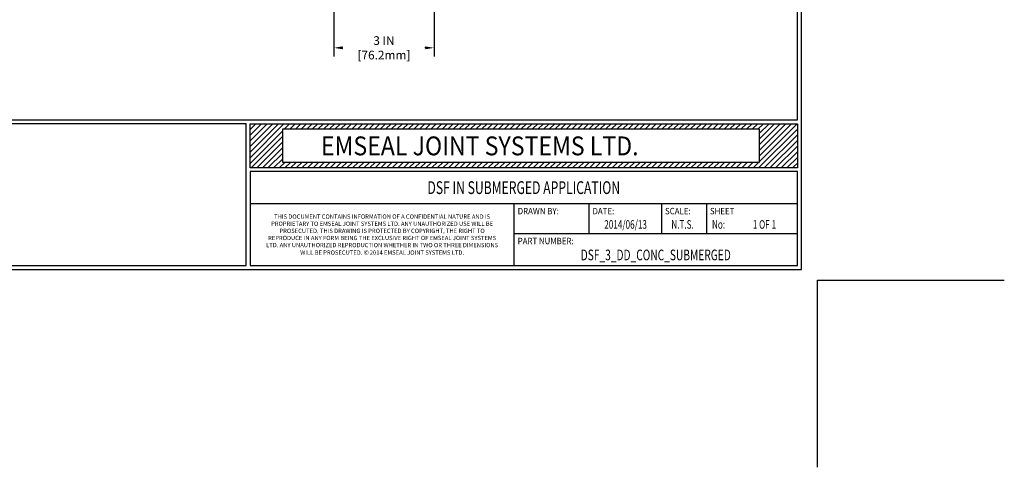
# Model space of a CAD drawing. Extents: x 161 to 2303, y 568 to 1424.
# Drawn here: x 177 to 206, y 1388 to 1401 of the extents above; entities that cross this region are included whole.
import ezdxf
from ezdxf.enums import TextEntityAlignment as Align

# ---------------------------------------------------------------- set-up
doc = ezdxf.new("R2010")
doc.units = 0
doc.header["$LTSCALE"] = 5
doc.header["$MEASUREMENT"] = 0
doc.layers.get('0').update_dxf_attribs({"linetype": 'CONTINUOUS'})
doc.layers.get('DEFPOINTS').update_dxf_attribs({"linetype": 'CONTINUOUS'})
doc.layers.add('DIMS', color=2, linetype='CONTINUOUS')
for name, color, linetype, lineweight in [('TBLOCK-T1', 7, 'CONTINUOUS', 15), ('TBLOCK-T2', 7, 'CONTINUOUS', 18), ('TBLOCK-T3', 241, 'CONTINUOUS', 20), ('TBLOCK-T5', 111, 'CONTINUOUS', 30)]:
    doc.layers.add(name, color=color, linetype=linetype, lineweight=lineweight)
doc.styles.add('ROMANC', font='ROMANC.shx', dxfattribs={"width": 0.7, "height": 3.2})
doc.styles.add('ROMANS', font='romans', dxfattribs={"width": 0.9})
doc.styles.add('ROMANT', font='ROMANT.shx', dxfattribs={"width": 0.9, "height": 6.3})
doc.dimstyles.get("Standard").update_dxf_attribs({"dimtxt": 0.18, "dimasz": 0.18, "dimexe": 0.18, "dimexo": 0.0625, "dimgap": 0.09, "dimtad": 0, "dimtih": 1, "dimtoh": 1, "dimdec": 4, "dimzin": 0, "dimdsep": 46, "dimtxsty": 'Standard', "dimcen": 0.09, "dimadec": 0, "dimazin": 0, "dimtfac": 1, "dimtdec": 4, "dimtofl": 0, "dimtmove": 0, "dimatfit": 3, "dimfxl": 1, "dimtolj": 1, "dimtzin": 0, "dimarcsym": 0})

# ---------------------------------------------------------------- blocks, each defined once
blk = doc.blocks.new('*X1')
at = {"color": 0}
for p, q in [((136.3, 33.06), (144.79, 41.56)), ((136.3, 34.47), (143.38, 41.56)), ((136.3, 35.89), (141.97, 41.56)), ((136.3, 37.3), (140.55, 41.56)), ((136.3, 38.71), (139.14, 41.56)), ((136.3, 40.13), (137.72, 41.56)), ((136.3, 41.54), (136.31, 41.56)), ((136.3, 31.64), (144.47, 39.82)), ((144.91, 40.26), (146.21, 41.56)), ((146.32, 40.26), (147.62, 41.56)), ((147.74, 40.26), (149.04, 41.56)), ((149.15, 40.26), (150.45, 41.56)), ((150.56, 40.26), (151.86, 41.56)), ((151.98, 40.26), (153.28, 41.56)), ((153.39, 40.26), (154.69, 41.56)), ((154.81, 40.26), (156.11, 41.56)), ((156.22, 40.26), (157.52, 41.56)), ((157.64, 40.26), (158.94, 41.56)), ((159.05, 40.26), (160.35, 41.56)), ((160.46, 40.26), (161.76, 41.56)), ((161.88, 40.26), (163.18, 41.56)), ((163.29, 40.26), (164.59, 41.56)), ((164.71, 40.26), (166.01, 41.56)), ((166.12, 40.26), (167.42, 41.56)), ((167.54, 40.26), (168.84, 41.56)), ((168.95, 40.26), (170.25, 41.56)), ((170.36, 40.26), (171.66, 41.56)), ((171.78, 40.26), (173.08, 41.56)), ((173.19, 40.26), (174.49, 41.56)), ((174.61, 40.26), (175.91, 41.56)), ((176.02, 40.26), (177.32, 41.56)), ((177.43, 40.26), (178.73, 41.56)), ((178.85, 40.26), (180.15, 41.56)), ((180.26, 40.26), (181.56, 41.56)), ((181.68, 40.26), (182.98, 41.56)), ((183.09, 40.26), (184.39, 41.56)), ((184.51, 40.26), (185.81, 41.56)), ((185.92, 40.26), (187.22, 41.56)), ((187.33, 40.26), (188.63, 41.56)), ((188.75, 40.26), (190.05, 41.56)), ((190.16, 40.26), (191.46, 41.56)), ((191.58, 40.26), (192.88, 41.56)), ((192.99, 40.26), (194.29, 41.56)), ((194.41, 40.26), (195.71, 41.56)), ((195.82, 40.26), (197.12, 41.56)), ((197.23, 40.26), (198.53, 41.56)), ((198.65, 40.26), (199.95, 41.56)), ((200.06, 40.26), (201.36, 41.56)), ((201.48, 40.26), (202.78, 41.56)), ((202.89, 40.26), (204.19, 41.56)), ((204.3, 40.26), (205.6, 41.56)), ((205.72, 40.26), (207.02, 41.56)), ((207.13, 40.26), (208.43, 41.56)), ((208.55, 40.26), (209.85, 41.56)), ((209.96, 40.26), (211.26, 41.56)), ((211.38, 40.26), (212.68, 41.56)), ((212.79, 40.26), (214.09, 41.56)), ((214.2, 40.26), (215.5, 41.56)), ((215.62, 40.26), (216.92, 41.56)), ((217.03, 40.26), (218.33, 41.56)), ((218.45, 40.26), (219.75, 41.56)), ((219.86, 40.26), (221.16, 41.56)), ((221.28, 40.26), (222.58, 41.56)), ((222.69, 40.26), (223.99, 41.56)), ((224.1, 40.26), (225.4, 41.56)), ((225.52, 40.26), (226.82, 41.56)), ((226.93, 40.26), (228.23, 41.56)), ((228.35, 40.26), (229.65, 41.56)), ((229.76, 40.26), (231.06, 41.56)), ((231.17, 40.26), (232.47, 41.56)), ((232.59, 40.26), (233.89, 41.56)), ((234, 40.26), (235.3, 41.56)), ((235.42, 40.26), (236.72, 41.56)), ((236.83, 40.26), (238.13, 41.56)), ((238.25, 40.26), (239.55, 41.56)), ((239.66, 40.26), (240.96, 41.56)), ((241.07, 40.26), (242.37, 41.56)), ((242.49, 40.26), (243.79, 41.56)), ((243.9, 40.26), (245.2, 41.56)), ((245.32, 40.26), (246.62, 41.56)), ((246.73, 40.26), (248.03, 41.56)), ((248.15, 40.26), (249.45, 41.56)), ((249.56, 40.26), (250.86, 41.56)), ((250.97, 40.26), (252.27, 41.56)), ((252.39, 40.26), (253.69, 41.56)), ((253.8, 40.26), (255.1, 41.56)), ((255.22, 40.26), (256.52, 41.56)), ((256.63, 40.26), (257.93, 41.56)), ((258.04, 40.26), (259.34, 41.56)), ((259.46, 40.26), (260.76, 41.56)), ((260.87, 40.26), (262.17, 41.56)), ((262.29, 40.26), (263.59, 41.56)), ((263.7, 40.26), (265, 41.56)), ((263.9, 30.56), (273.55, 40.2)), ((263.94, 39.08), (266.42, 41.56)), ((263.94, 37.66), (267.83, 41.56)), ((263.94, 36.25), (269.24, 41.56)), ((263.94, 34.83), (270.66, 41.56)), ((263.94, 33.42), (272.07, 41.56)), ((263.94, 32), (273.49, 41.56)), ((136.62, 30.56), (144.47, 38.41)), ((265.32, 30.56), (273.55, 38.79)), ((266.73, 30.56), (273.55, 37.38)), ((138.04, 30.56), (144.47, 36.99)), ((139.45, 30.56), (144.47, 35.58)), ((268.14, 30.56), (273.55, 35.96)), ((140.86, 30.56), (144.47, 34.16)), ((142.28, 30.56), (144.47, 32.75)), ((269.56, 30.56), (273.55, 34.55)), ((270.97, 30.56), (273.55, 33.13)), ((143.69, 30.56), (144.99, 31.86)), ((145.11, 30.56), (146.41, 31.86)), ((146.52, 30.56), (147.82, 31.86)), ((147.94, 30.56), (149.24, 31.86)), ((149.35, 30.56), (150.65, 31.86)), ((150.76, 30.56), (152.06, 31.86)), ((152.18, 30.56), (153.48, 31.86)), ((153.59, 30.56), (154.89, 31.86)), ((155.01, 30.56), (156.31, 31.86)), ((156.42, 30.56), (157.72, 31.86)), ((157.84, 30.56), (159.14, 31.86)), ((159.25, 30.56), (160.55, 31.86)), ((160.66, 30.56), (161.96, 31.86)), ((162.08, 30.56), (163.38, 31.86)), ((163.49, 30.56), (164.79, 31.86)), ((164.91, 30.56), (166.21, 31.86)), ((166.32, 30.56), (167.62, 31.86)), ((167.73, 30.56), (169.03, 31.86)), ((169.15, 30.56), (170.45, 31.86)), ((170.56, 30.56), (171.86, 31.86)), ((171.98, 30.56), (173.28, 31.86)), ((173.39, 30.56), (174.69, 31.86)), ((174.81, 30.56), (176.11, 31.86)), ((176.22, 30.56), (177.52, 31.86)), ((177.63, 30.56), (178.93, 31.86)), ((179.05, 30.56), (180.35, 31.86)), ((180.46, 30.56), (181.76, 31.86)), ((181.88, 30.56), (183.18, 31.86)), ((183.29, 30.56), (184.59, 31.86)), ((184.71, 30.56), (186.01, 31.86)), ((186.12, 30.56), (187.42, 31.86)), ((187.53, 30.56), (188.83, 31.86)), ((188.95, 30.56), (190.25, 31.86)), ((190.36, 30.56), (191.66, 31.86)), ((191.78, 30.56), (193.08, 31.86)), ((193.19, 30.56), (194.49, 31.86)), ((194.6, 30.56), (195.9, 31.86)), ((196.02, 30.56), (197.32, 31.86)), ((197.43, 30.56), (198.73, 31.86)), ((198.85, 30.56), (200.15, 31.86)), ((200.26, 30.56), (201.56, 31.86)), ((201.68, 30.56), (202.98, 31.86)), ((203.09, 30.56), (204.39, 31.86)), ((204.5, 30.56), (205.8, 31.86)), ((205.92, 30.56), (207.22, 31.86)), ((207.33, 30.56), (208.63, 31.86)), ((208.75, 30.56), (210.05, 31.86)), ((210.16, 30.56), (211.46, 31.86)), ((211.58, 30.56), (212.88, 31.86)), ((212.99, 30.56), (214.29, 31.86)), ((214.4, 30.56), (215.7, 31.86)), ((215.82, 30.56), (217.12, 31.86)), ((217.23, 30.56), (218.53, 31.86)), ((218.65, 30.56), (219.95, 31.86)), ((220.06, 30.56), (221.36, 31.86)), ((221.47, 30.56), (222.77, 31.86)), ((222.89, 30.56), (224.19, 31.86)), ((224.3, 30.56), (225.6, 31.86)), ((225.72, 30.56), (227.02, 31.86)), ((227.13, 30.56), (228.43, 31.86)), ((228.55, 30.56), (229.85, 31.86)), ((229.96, 30.56), (231.26, 31.86)), ((231.37, 30.56), (232.67, 31.86)), ((232.79, 30.56), (234.09, 31.86)), ((234.2, 30.56), (235.5, 31.86)), ((235.62, 30.56), (236.92, 31.86)), ((237.03, 30.56), (238.33, 31.86)), ((238.45, 30.56), (239.75, 31.86)), ((239.86, 30.56), (241.16, 31.86)), ((241.27, 30.56), (242.57, 31.86)), ((242.69, 30.56), (243.99, 31.86)), ((244.1, 30.56), (245.4, 31.86)), ((245.52, 30.56), (246.82, 31.86)), ((246.93, 30.56), (248.23, 31.86)), ((248.34, 30.56), (249.64, 31.86)), ((249.76, 30.56), (251.06, 31.86)), ((251.17, 30.56), (252.47, 31.86)), ((252.59, 30.56), (253.89, 31.86)), ((254, 30.56), (255.3, 31.86)), ((255.42, 30.56), (256.72, 31.86)), ((256.83, 30.56), (258.13, 31.86)), ((258.24, 30.56), (259.54, 31.86)), ((259.66, 30.56), (260.96, 31.86)), ((261.07, 30.56), (262.37, 31.86)), ((262.49, 30.56), (263.79, 31.86)), ((272.39, 30.56), (273.55, 31.72))]:
    blk.add_line(p, q, dxfattribs=at)
blk = doc.blocks.new('*D3')
at = {"layer": 'DEFPOINTS', "color": 0, "transparency": 16777216}
for p in [(186.064, 1401.587), (189.064, 1401.587), (189.064, 1400.176)]:
    blk.add_point(p, dxfattribs=at)
at = {"layer": 'DIMS', "transparency": 16777216}
for p, q in [((186.064, 1401.327), (186.064, 1399.916)), ((189.064, 1401.327), (189.064, 1399.916)), ((186.324, 1400.176), (186.334, 1400.176)), ((188.804, 1400.176), (188.793, 1400.176))]:
    blk.add_line(p, q, dxfattribs=at)
for points in [[(186.324, 1400.22), (186.324, 1400.133), (186.064, 1400.176)], [(188.804, 1400.22), (188.804, 1400.133), (189.064, 1400.176)]]:
    blk.add_solid(points, dxfattribs=at)
at = {"layer": 'DIMS', "transparency": 16777216, "insert": (187.564, 1400.176), "char_height": 0.26, "attachment_point": 5, "rotation": 0.001, "style": 'ROMANS'}
blk.add_mtext('\\A1;3 IN\\P [76.2mm]', dxfattribs=at)

msp = doc.modelspace()

# ---------------------------------------------------------------- linework, layer by layer
at = {"layer": 'DEFPOINTS'}
for p, q in [((200.54998, 1387.62173), (200.54998, 1393.21966)), ((200.54998, 1393.21966), (206.14791, 1393.21966))]:
    msp.add_line(p, q, dxfattribs=at)
at = {"layer": 'TBLOCK-T5'}
for p, q in [((200.07016, 1393.53954), (200.07016, 1418.2984)), ((183.555, 1395.51411), (199.9507, 1395.51411)), ((191.46322, 1393.659), (191.46322, 1395.51411)), ((193.70367, 1395.51411), (193.70367, 1394.61819)), ((195.87673, 1395.51411), (195.87673, 1394.61819)), ((197.22195, 1395.51411), (197.22195, 1394.61819)), ((191.46322, 1394.61819), (199.9507, 1394.61819)), ((167.15431, 1393.53954), (200.07016, 1393.53954))]:
    msp.add_line(p, q, dxfattribs=at)
for points in [[(199.9507, 1398.02267), (199.9507, 1418.17894), (167.27377, 1418.17894), (167.27377, 1398.02267)], [(183.43554, 1393.659), (183.43554, 1397.90322), (167.27377, 1397.90322), (167.27377, 1393.659)], [(199.9507, 1396.58921), (183.555, 1396.58921), (183.555, 1397.90322), (199.9507, 1397.90322)], [(198.8023, 1396.7445), (184.53168, 1396.7445), (184.53168, 1397.74793), (198.8023, 1397.74793)], [(199.9507, 1396.46975), (183.555, 1396.46975), (183.555, 1393.659), (199.9507, 1393.659)]]:
    msp.add_lwpolyline(points, close=True, dxfattribs=at)

# ---------------------------------------------------------------- block references
at = {"layer": 'TBLOCK-T5', "xscale": 0.1194554870793918, "yscale": 0.1194554870793918, "zscale": 0.1194554870793918}
msp.add_blockref('*X1', (167.27377, 1392.93914), dxfattribs=at)

# ---------------------------------------------------------------- texts
at = {"layer": 'TBLOCK-T1', "insert": (187.50911, 1394.58655), "char_height": 0.12795276, "width": 7.132902, "attachment_point": 5, "style": 'ROMANS'}
msp.add_mtext('THIS DOCUMENT CONTAINS INFORMATION OF A CONFIDENTIAL NATURE AND IS PROPRIETARY TO EMSEAL JOINT SYSTEMS LTD. ANY UNAUTHORIZED USE WILL BE PROSECUTED. THIS DRAWING IS PROTECTED BY COPYRIGHT, THE RIGHT TO REPRODUCE IN ANY FORM BEING THE EXCLUSIVE RIGHT OF EMSEAL JOINT SYSTEMS LTD. ANY UNAUTHORIZED REPRODUCTION WHETHER IN TWO OR THREE DIMENSIONS WILL BE PROSECUTED. {\\fArial|b0|i0|c0|p34;\\H1.0833x;©\\fMS Shell Dlg 2|b0|i0|c0|p0;\\H0.65385x; \\Fromans|c0;\\H1.4118x;2014 EMSEAL JOINT SYSTEMS LTD.}', dxfattribs=at)
at = {"layer": 'TBLOCK-T2', "style": 'ROMANS', "width": 0.9}
for s, height, p in [('DRAWN BY:', 0.191929, (191.5709, 1395.19427)), ('DATE:', 0.191929, (193.81135, 1395.19427)), ('SCALE:', 0.191929, (195.9844, 1395.19427)), ('SHEET ', 0.191929, (197.32962, 1395.19427)), ('PART NUMBER:', 0.1919291, (191.5709, 1394.29836))]:
    msp.add_text(s, height=height, dxfattribs=at).set_placement(p)
at = {"layer": 'TBLOCK-T3', "style": 'ROMANC', "width": 0.7}
for s, height, p in [('DSF IN SUBMERGED APPLICATION', 0.3822576, (191.75285, 1395.99193)), ('DSF_3_DD_CONC_SUBMERGED', 0.3198819, (195.70696, 1393.97707))]:
    msp.add_text(s, height=height, dxfattribs=at).set_placement(p, align=Align.MIDDLE_CENTER)
for s, p in [('2014/06/13', (194.80264, 1394.76246)), ('1 OF 1', (198.96167, 1394.76246))]:
    msp.add_text(s, height=0.255906, dxfattribs=at).set_placement(p, align=Align.CENTER)
for s, p in [('N.T.S.', (196.17287, 1394.76246)), ('No:', (197.39101, 1394.76246))]:
    msp.add_text(s, height=0.255906, dxfattribs=at).set_placement(p)
at = {"layer": 'TBLOCK-T5', "style": 'ROMANT', "width": 0.9}
msp.add_text('EMSEAL JOINT SYSTEMS LTD.', height=0.5644272, dxfattribs=at).set_placement((185.67798, 1396.95911))

# ---------------------------------------------------------------- dimensions: what is measured, and where the dimension line sits
at = {"layer": 'DIMS'}
dim = msp.add_linear_dim(base=(189.06378, 1400.17635), p1=(186.06378, 1401.58695), p2=(189.06378, 1401.58695), text='<>\\P[]', dimstyle='Standard', override={"dimtxt": 0.26, "dimasz": 0.26, "dimexe": 0.26, "dimexo": 0.26, "dimgap": 0.26, "dimtih": 0, "dimtoh": 0, "dimlunit": 5, "dimpost": ' IN', "dimtxsty": 'ROMANS', "dimdle": 0.05, "dimclrd": 256, "dimclre": 256, "dimclrt": 256, "dimtfac": 0.45, "dimtdec": 2, "dimfrac": 2, "dimlwd": 65535, "dimlwe": 65535}, dxfattribs=at)
dim.commit()
dim.dimension.update_dxf_attribs({"geometry": '*D3', "text_midpoint": (187.56378, 1400.17635), "dimtype": 160, "text_rotation": 0.001})

doc.saveas('drawing.dxf')
